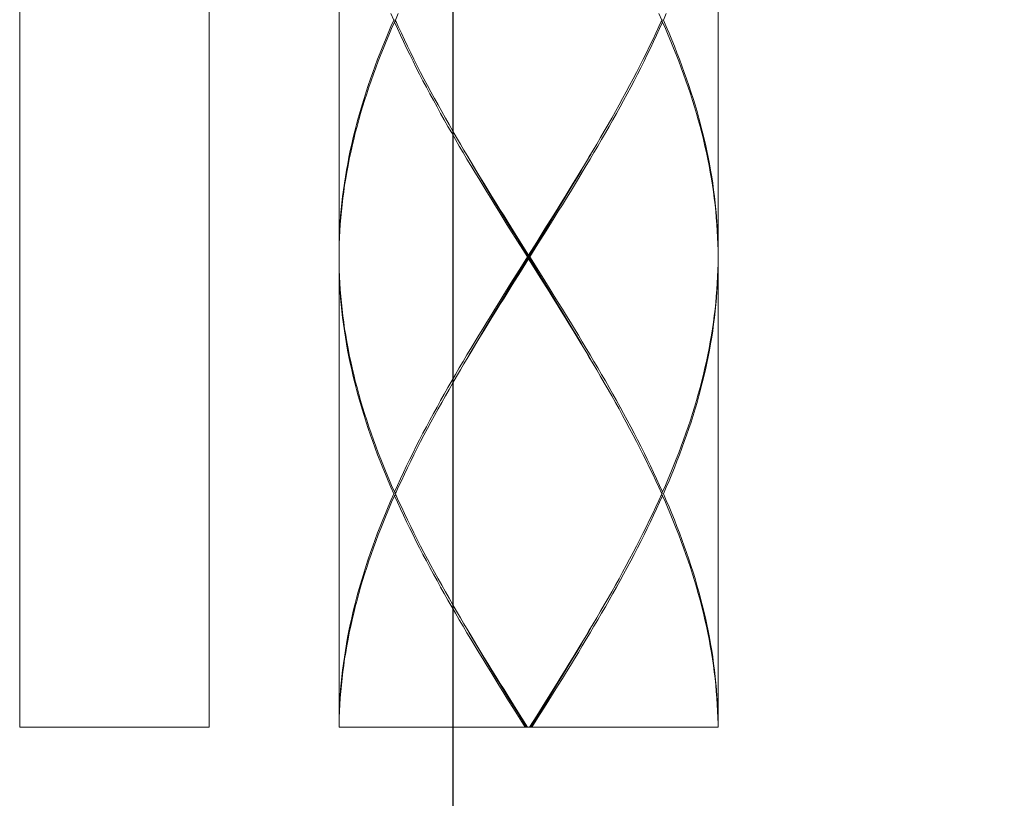
# Model space of a CAD drawing. Units: millimetres. Extents: x 29 to 869, y 48 to 1236.
# Drawn here: x 432 to 458, y 471 to 491 of the extents above; entities that cross this region are included whole.
import ezdxf

# ---------------------------------------------------------------- set-up
doc = ezdxf.new("R2010")
doc.units = ezdxf.units.MM
doc.header["$LTSCALE"] = 0.5
doc.layers.add('寸法', color=3, linetype='Continuous', lineweight=20)
doc.layers.add('細線', color=255, linetype='Continuous', lineweight=9)
doc.styles.add('japanese', font='romans.shx', dxfattribs={"bigfont": 'bigfont.shx'})
doc.dimstyles.new('KIHON', dxfattribs={"dimscale": 10, "dimtxt": 2.5, "dimasz": 2.5, "dimexe": 0, "dimexo": 2, "dimgap": 1, "dimtad": 1, "dimdec": 0, "dimdsep": 46, "dimtxsty": 'japanese', "dimblk": 'OPEN30', "dimcen": 2.5, "dimadec": 0, "dimazin": 0, "dimtfac": 1, "dimtdec": 0, "dimtmove": 0, "dimatfit": 0, "dimfxl": 1, "dimarcsym": 0})

# ---------------------------------------------------------------- blocks, each defined once
blk = doc.blocks.new('_Open30')
at = {"color": 0, "linetype": 'ByBlock', "lineweight": -2}
for p, q in [((-1, 0.2679), (0, 0)), ((0, 0), (-1, -0.2679)), ((0, 0), (-1, 0))]:
    blk.add_line(p, q, dxfattribs=at)
blk = doc.blocks.new('*D21')
at = {"layer": 'Defpoints', "color": 0, "transparency": 16777216}
for p in [(443.455, 637.265), (770.224, 586.088), (443.455, 438.625)]:
    blk.add_point(p, dxfattribs=at)
at = {"layer": '寸法', "color": 0, "lineweight": -2, "transparency": 16777216}
for p, q in [((443.455, 627.265), (443.455, 438.625)), ((770.224, 576.088), (770.224, 438.625)), ((760.224, 438.625), (453.455, 438.625))]:
    blk.add_line(p, q, dxfattribs=at)
at = {"layer": '寸法', "color": 0, "lineweight": -2, "transparency": 16777216, "xscale": 10, "yscale": 10, "zscale": 10, "rotation": 180}
blk.add_blockref('_Open30', (443.455, 438.625), dxfattribs=at)
at = {"layer": '寸法', "color": 0, "lineweight": -2, "transparency": 16777216, "xscale": 10, "yscale": 10, "zscale": 10}
blk.add_blockref('_Open30', (770.224, 438.625), dxfattribs=at)
at = {"layer": '寸法', "color": 0, "lineweight": 5, "transparency": 16777216, "insert": (630.317, 445.625), "char_height": 10, "attachment_point": 5, "style": 'japanese'}
blk.add_mtext('最大300', dxfattribs=at)

msp = doc.modelspace()

# ---------------------------------------------------------------- linework, layer by layer
at = {"layer": '細線', "linetype": 'Continuous'}
for p, q in [((432.03, 472.607), (432.03, 638.445)), ((437.03, 638.445), (437.03, 472.607)), ((440.455, 497.465), (440.455, 485.065)), ((450.455, 497.465), (450.455, 485.065)), ((441.897, 491.265), (441.822, 491.437)), ((441.822, 491.093), (441.897, 491.265)), ((441.919, 491.215), (441.843, 491.043)), ((441.941, 491.265), (441.897, 491.265)), ((441.952, 491.242), (441.919, 491.215)), ((441.996, 491.043), (441.919, 491.215)), ((441.941, 491.265), (442.019, 491.437)), ((442.019, 491.093), (441.941, 491.265)), ((448.89, 491.437), (448.968, 491.265)), ((448.968, 491.265), (448.89, 491.093)), ((448.913, 491.043), (448.99, 491.215)), ((448.99, 491.215), (448.957, 491.242)), ((448.968, 491.265), (449.012, 491.265)), ((448.99, 491.215), (449.066, 491.043)), ((449.012, 491.265), (449.088, 491.437)), ((449.088, 491.093), (449.012, 491.265)), ((441.748, 490.92), (441.822, 491.093)), ((441.843, 491.043), (441.769, 490.87)), ((442.075, 490.871), (441.996, 491.043)), ((442.099, 490.921), (442.019, 491.093)), ((448.89, 491.093), (448.811, 490.92)), ((448.834, 490.87), (448.913, 491.043)), ((449.066, 491.043), (449.14, 490.87)), ((449.161, 490.92), (449.088, 491.093)), ((441.607, 490.576), (441.677, 490.748)), ((441.697, 490.698), (441.627, 490.526)), ((441.677, 490.748), (441.748, 490.92)), ((441.769, 490.87), (441.697, 490.698)), ((442.156, 490.698), (442.075, 490.871)), ((442.18, 490.748), (442.099, 490.921)), ((442.238, 490.526), (442.156, 490.698)), ((442.262, 490.576), (442.18, 490.748)), ((448.73, 490.748), (448.647, 490.576)), ((448.671, 490.526), (448.753, 490.698)), ((448.811, 490.92), (448.73, 490.748)), ((448.753, 490.698), (448.834, 490.87)), ((449.14, 490.87), (449.212, 490.698)), ((449.233, 490.748), (449.161, 490.92)), ((449.212, 490.698), (449.283, 490.526)), ((449.303, 490.576), (449.233, 490.748)), ((441.538, 490.404), (441.607, 490.576)), ((441.627, 490.526), (441.558, 490.354)), ((442.322, 490.354), (442.238, 490.526)), ((442.346, 490.404), (442.262, 490.576)), ((448.647, 490.576), (448.563, 490.404)), ((448.588, 490.354), (448.671, 490.526)), ((449.283, 490.526), (449.351, 490.354)), ((449.371, 490.404), (449.303, 490.576)), ((441.408, 490.059), (441.472, 490.232)), ((441.491, 490.182), (441.426, 490.009)), ((441.472, 490.232), (441.538, 490.404)), ((441.558, 490.354), (441.491, 490.182)), ((442.407, 490.182), (442.322, 490.354)), ((442.432, 490.232), (442.346, 490.404)), ((442.493, 490.01), (442.407, 490.182)), ((442.518, 490.06), (442.432, 490.232)), ((448.478, 490.232), (448.391, 490.059)), ((448.416, 490.009), (448.503, 490.182)), ((448.563, 490.404), (448.478, 490.232)), ((448.503, 490.182), (448.588, 490.354)), ((449.351, 490.354), (449.418, 490.182)), ((449.437, 490.232), (449.371, 490.404)), ((449.418, 490.182), (449.483, 490.01)), ((449.502, 490.06), (449.437, 490.232)), ((441.345, 489.887), (441.408, 490.059)), ((441.426, 490.009), (441.363, 489.837)), ((442.581, 489.837), (442.493, 490.01)), ((442.607, 489.887), (442.518, 490.06)), ((448.391, 490.059), (448.303, 489.887)), ((448.328, 489.837), (448.416, 490.009)), ((449.483, 490.01), (449.546, 489.837)), ((449.564, 489.887), (449.502, 490.06)), ((441.226, 489.543), (441.284, 489.715)), ((441.302, 489.665), (441.242, 489.493)), ((441.284, 489.715), (441.345, 489.887)), ((441.363, 489.837), (441.302, 489.665)), ((442.67, 489.665), (442.581, 489.837)), ((442.696, 489.715), (442.607, 489.887)), ((442.761, 489.493), (442.67, 489.665)), ((442.787, 489.543), (442.696, 489.715)), ((448.213, 489.715), (448.122, 489.543)), ((448.149, 489.493), (448.239, 489.665)), ((448.303, 489.887), (448.213, 489.715)), ((448.239, 489.665), (448.328, 489.837)), ((449.546, 489.837), (449.608, 489.665)), ((449.625, 489.715), (449.564, 489.887)), ((449.608, 489.665), (449.667, 489.493)), ((449.684, 489.543), (449.625, 489.715)), ((441.169, 489.37), (441.226, 489.543)), ((441.242, 489.493), (441.185, 489.32)), ((442.852, 489.321), (442.761, 489.493)), ((442.879, 489.371), (442.787, 489.543)), ((448.122, 489.543), (448.03, 489.37)), ((448.057, 489.32), (448.149, 489.493)), ((449.667, 489.493), (449.724, 489.321)), ((449.74, 489.371), (449.684, 489.543)), ((441.061, 489.026), (441.114, 489.198)), ((441.13, 489.148), (441.077, 488.976)), ((441.114, 489.198), (441.169, 489.37)), ((441.185, 489.32), (441.13, 489.148)), ((442.945, 489.149), (442.852, 489.321)), ((442.973, 489.199), (442.879, 489.371)), ((443.04, 488.976), (442.945, 489.149)), ((443.067, 489.026), (442.973, 489.199)), ((447.937, 489.198), (447.842, 489.026)), ((447.87, 488.976), (447.964, 489.148)), ((448.03, 489.37), (447.937, 489.198)), ((447.964, 489.148), (448.057, 489.32)), ((449.724, 489.321), (449.78, 489.148)), ((449.795, 489.198), (449.74, 489.371)), ((449.78, 489.148), (449.833, 488.976)), ((449.848, 489.026), (449.795, 489.198)), ((441.011, 488.854), (441.061, 489.026)), ((441.077, 488.976), (441.025, 488.804)), ((443.135, 488.804), (443.04, 488.976)), ((443.163, 488.854), (443.067, 489.026)), ((447.842, 489.026), (447.746, 488.854)), ((447.774, 488.804), (447.87, 488.976)), ((449.833, 488.976), (449.884, 488.804)), ((449.899, 488.854), (449.848, 489.026)), ((440.916, 488.509), (440.962, 488.682)), ((440.976, 488.632), (440.929, 488.459)), ((440.962, 488.682), (441.011, 488.854)), ((441.025, 488.804), (440.976, 488.632)), ((443.231, 488.632), (443.135, 488.804)), ((443.26, 488.682), (443.163, 488.854)), ((443.329, 488.459), (443.231, 488.632)), ((443.357, 488.509), (443.26, 488.682)), ((447.65, 488.682), (447.552, 488.509)), ((447.58, 488.459), (447.678, 488.632)), ((447.746, 488.854), (447.65, 488.682)), ((447.678, 488.632), (447.774, 488.804)), ((449.884, 488.804), (449.933, 488.631)), ((449.947, 488.681), (449.899, 488.854)), ((449.933, 488.631), (449.98, 488.459)), ((449.994, 488.509), (449.947, 488.681)), ((440.872, 488.337), (440.916, 488.509)), ((440.929, 488.459), (440.884, 488.287)), ((443.427, 488.287), (443.329, 488.459)), ((443.456, 488.337), (443.357, 488.509)), ((447.552, 488.509), (447.453, 488.337)), ((447.482, 488.287), (447.58, 488.459)), ((449.98, 488.459), (450.025, 488.287)), ((450.038, 488.337), (449.994, 488.509)), ((440.789, 487.993), (440.829, 488.165)), ((440.841, 488.115), (440.801, 487.943)), ((440.829, 488.165), (440.872, 488.337)), ((440.884, 488.287), (440.841, 488.115)), ((443.527, 488.115), (443.427, 488.287)), ((443.556, 488.165), (443.456, 488.337)), ((443.627, 487.943), (443.527, 488.115)), ((443.656, 487.993), (443.556, 488.165)), ((447.354, 488.165), (447.253, 487.993)), ((447.282, 487.943), (447.383, 488.115)), ((447.453, 488.337), (447.354, 488.165)), ((447.383, 488.115), (447.482, 488.287)), ((450.025, 488.287), (450.068, 488.115)), ((450.08, 488.165), (450.038, 488.337)), ((450.068, 488.115), (450.109, 487.943)), ((450.12, 487.993), (450.08, 488.165)), ((440.752, 487.821), (440.789, 487.993)), ((440.801, 487.943), (440.762, 487.771)), ((443.728, 487.771), (443.627, 487.943)), ((443.75, 487.834), (443.656, 487.993)), ((443.86, 487.648), (443.75, 487.834)), ((447.16, 487.834), (447.049, 487.648)), ((447.253, 487.993), (447.16, 487.834)), ((447.181, 487.77), (447.282, 487.943)), ((450.109, 487.943), (450.147, 487.77)), ((450.158, 487.82), (450.12, 487.993)), ((440.683, 487.476), (440.716, 487.649)), ((440.726, 487.598), (440.692, 487.426)), ((440.716, 487.649), (440.752, 487.821)), ((440.762, 487.771), (440.726, 487.598)), ((443.83, 487.598), (443.728, 487.771)), ((443.875, 487.619), (443.805, 487.74)), ((443.933, 487.426), (443.83, 487.598)), ((443.963, 487.476), (443.86, 487.648)), ((443.977, 487.445), (443.875, 487.619)), ((446.932, 487.445), (447.034, 487.619)), ((447.049, 487.648), (446.947, 487.476)), ((446.977, 487.426), (447.079, 487.598)), ((447.034, 487.619), (447.105, 487.74)), ((447.079, 487.598), (447.181, 487.77)), ((450.147, 487.77), (450.183, 487.598)), ((450.194, 487.648), (450.158, 487.82)), ((450.183, 487.598), (450.217, 487.426)), ((450.227, 487.476), (450.194, 487.648)), ((440.651, 487.304), (440.683, 487.476)), ((440.692, 487.426), (440.66, 487.254)), ((444.036, 487.254), (443.933, 487.426)), ((444.066, 487.304), (443.963, 487.476)), ((444.08, 487.272), (443.977, 487.445)), ((446.83, 487.272), (446.932, 487.445)), ((446.947, 487.476), (446.843, 487.304)), ((446.873, 487.254), (446.977, 487.426)), ((450.217, 487.426), (450.249, 487.254)), ((450.258, 487.304), (450.227, 487.476)), ((440.596, 486.96), (440.622, 487.132)), ((440.631, 487.082), (440.603, 486.91)), ((440.622, 487.132), (440.651, 487.304)), ((440.66, 487.254), (440.631, 487.082)), ((444.14, 487.082), (444.036, 487.254)), ((444.171, 487.132), (444.066, 487.304)), ((444.183, 487.098), (444.08, 487.272)), ((444.245, 486.909), (444.14, 487.082)), ((444.276, 486.959), (444.171, 487.132)), ((444.287, 486.925), (444.183, 487.098)), ((446.623, 486.925), (446.726, 487.098)), ((446.739, 487.132), (446.634, 486.959)), ((446.664, 486.909), (446.769, 487.082)), ((446.726, 487.098), (446.83, 487.272)), ((446.843, 487.304), (446.739, 487.132)), ((446.769, 487.082), (446.873, 487.254)), ((450.249, 487.254), (450.279, 487.081)), ((450.287, 487.131), (450.258, 487.304)), ((450.279, 487.081), (450.306, 486.909)), ((450.314, 486.959), (450.287, 487.131)), ((440.571, 486.788), (440.596, 486.96)), ((440.603, 486.91), (440.578, 486.738)), ((444.35, 486.737), (444.245, 486.909)), ((444.381, 486.787), (444.276, 486.959)), ((444.391, 486.751), (444.287, 486.925)), ((446.518, 486.751), (446.623, 486.925)), ((446.634, 486.959), (446.528, 486.787)), ((446.559, 486.737), (446.664, 486.909)), ((450.306, 486.909), (450.331, 486.737)), ((450.338, 486.787), (450.314, 486.959)), ((440.529, 486.443), (440.549, 486.615)), ((440.555, 486.565), (440.535, 486.393)), ((440.549, 486.615), (440.571, 486.788)), ((440.578, 486.738), (440.555, 486.565)), ((444.456, 486.565), (444.35, 486.737)), ((444.487, 486.615), (444.381, 486.787)), ((444.496, 486.577), (444.391, 486.751)), ((444.563, 486.392), (444.456, 486.565)), ((444.594, 486.442), (444.487, 486.615)), ((444.601, 486.404), (444.496, 486.577)), ((446.308, 486.404), (446.413, 486.577)), ((446.422, 486.615), (446.316, 486.443)), ((446.347, 486.393), (446.453, 486.565)), ((446.413, 486.577), (446.518, 486.751)), ((446.528, 486.787), (446.422, 486.615)), ((446.453, 486.565), (446.559, 486.737)), ((450.331, 486.737), (450.354, 486.565)), ((450.36, 486.615), (450.338, 486.787)), ((450.354, 486.565), (450.374, 486.392)), ((450.38, 486.442), (450.36, 486.615)), ((440.512, 486.271), (440.529, 486.443)), ((440.535, 486.393), (440.517, 486.221)), ((444.669, 486.22), (444.563, 486.392)), ((444.7, 486.27), (444.594, 486.442)), ((444.707, 486.23), (444.601, 486.404)), ((446.202, 486.23), (446.308, 486.404)), ((446.316, 486.443), (446.209, 486.27)), ((446.24, 486.22), (446.347, 486.393)), ((450.374, 486.392), (450.393, 486.22)), ((450.397, 486.27), (450.38, 486.442)), ((440.484, 485.926), (440.497, 486.098)), ((440.501, 486.048), (440.487, 485.876)), ((440.497, 486.098), (440.512, 486.271)), ((440.517, 486.221), (440.501, 486.048)), ((444.776, 486.048), (444.669, 486.22)), ((444.807, 486.098), (444.7, 486.27)), ((444.813, 486.057), (444.707, 486.23)), ((444.884, 485.876), (444.776, 486.048)), ((444.915, 485.926), (444.807, 486.098)), ((444.92, 485.883), (444.813, 486.057)), ((445.883, 485.709), (446.096, 486.057)), ((446.102, 486.098), (445.887, 485.754)), ((445.918, 485.704), (446.133, 486.048)), ((446.096, 486.057), (446.202, 486.23)), ((446.209, 486.27), (446.102, 486.098)), ((446.133, 486.048), (446.24, 486.22)), ((450.393, 486.22), (450.408, 486.048)), ((450.413, 486.098), (450.397, 486.27)), ((450.408, 486.048), (450.422, 485.876)), ((450.425, 485.926), (450.413, 486.098)), ((440.465, 485.582), (440.473, 485.754)), ((440.473, 485.754), (440.484, 485.926)), ((440.487, 485.876), (440.476, 485.704)), ((445.099, 485.531), (444.884, 485.876)), ((445.13, 485.581), (444.915, 485.926)), ((445.133, 485.536), (444.92, 485.883)), ((445.887, 485.754), (445.671, 485.409)), ((450.422, 485.876), (450.433, 485.704)), ((450.436, 485.754), (450.425, 485.926)), ((450.444, 485.581), (450.436, 485.754)), ((440.459, 485.409), (440.465, 485.582)), ((440.467, 485.532), (440.461, 485.359)), ((440.476, 485.704), (440.467, 485.532)), ((445.423, 485.015), (445.099, 485.531)), ((445.455, 485.065), (445.13, 485.581)), ((445.776, 484.494), (445.133, 485.536)), ((445.562, 485.189), (445.883, 485.709)), ((445.702, 485.359), (445.918, 485.704)), ((450.433, 485.704), (450.442, 485.531)), ((450.442, 485.531), (450.449, 485.359)), ((450.45, 485.409), (450.444, 485.581)), ((440.455, 485.065), (440.456, 485.237)), ((440.456, 485.237), (440.459, 485.409)), ((440.461, 485.359), (440.457, 485.187)), ((445.671, 485.409), (445.455, 485.065)), ((445.486, 485.015), (445.702, 485.359)), ((450.449, 485.359), (450.453, 485.187)), ((450.454, 485.237), (450.45, 485.409)), ((450.455, 485.065), (450.454, 485.237)), ((440.457, 485.187), (440.455, 485.015)), ((440.455, 485.015), (440.455, 484.965)), ((445.207, 484.67), (445.423, 485.015)), ((445.24, 484.668), (445.562, 485.189)), ((445.423, 485.015), (445.486, 485.015)), ((445.455, 484.965), (445.455, 485.065)), ((445.486, 485.015), (445.81, 484.498)), ((450.453, 485.187), (450.455, 485.015)), ((450.455, 485.015), (450.453, 484.843)), ((440.455, 484.965), (440.457, 484.843)), ((440.456, 484.793), (440.455, 484.965)), ((440.455, 484.965), (440.455, 472.607)), ((440.459, 484.621), (440.456, 484.793)), ((440.457, 484.843), (440.461, 484.671)), ((445.238, 484.62), (445.455, 484.965)), ((445.455, 484.965), (445.779, 484.448)), ((450.453, 484.843), (450.449, 484.67)), ((450.45, 484.62), (450.454, 484.793)), ((450.454, 484.793), (450.455, 484.965)), ((450.455, 484.965), (450.455, 472.607)), ((440.465, 484.448), (440.459, 484.621)), ((440.461, 484.671), (440.467, 484.498)), ((440.467, 484.498), (440.476, 484.326)), ((444.991, 484.326), (445.207, 484.67)), ((445.022, 484.276), (445.238, 484.62)), ((445.026, 484.32), (445.24, 484.668)), ((445.99, 484.147), (445.776, 484.494)), ((445.81, 484.498), (446.026, 484.154)), ((450.442, 484.498), (450.433, 484.326)), ((450.449, 484.67), (450.442, 484.498)), ((450.444, 484.448), (450.45, 484.62)), ((440.473, 484.276), (440.465, 484.448)), ((440.484, 484.104), (440.473, 484.276)), ((440.476, 484.326), (440.487, 484.154)), ((444.776, 483.982), (444.991, 484.326)), ((444.807, 483.932), (445.022, 484.276)), ((444.813, 483.973), (445.026, 484.32)), ((445.779, 484.448), (445.995, 484.104)), ((450.433, 484.326), (450.422, 484.154)), ((450.425, 484.104), (450.436, 484.276)), ((450.436, 484.276), (450.444, 484.448)), ((440.497, 483.932), (440.484, 484.104)), ((440.487, 484.154), (440.501, 483.982)), ((440.501, 483.982), (440.517, 483.809)), ((444.669, 483.809), (444.776, 483.982)), ((444.707, 483.8), (444.813, 483.973)), ((446.096, 483.973), (445.99, 484.147)), ((445.995, 484.104), (446.102, 483.932)), ((446.026, 484.154), (446.133, 483.982)), ((446.202, 483.8), (446.096, 483.973)), ((446.133, 483.982), (446.24, 483.81)), ((450.408, 483.982), (450.393, 483.809)), ((450.422, 484.154), (450.408, 483.982)), ((450.413, 483.932), (450.425, 484.104)), ((440.512, 483.759), (440.497, 483.932)), ((440.529, 483.587), (440.512, 483.759)), ((440.517, 483.809), (440.535, 483.637)), ((444.562, 483.637), (444.669, 483.809)), ((444.593, 483.587), (444.7, 483.759)), ((444.601, 483.626), (444.707, 483.8)), ((444.7, 483.759), (444.807, 483.932)), ((446.102, 483.932), (446.209, 483.76)), ((446.308, 483.626), (446.202, 483.8)), ((446.209, 483.76), (446.316, 483.587)), ((446.24, 483.81), (446.347, 483.637)), ((450.393, 483.809), (450.374, 483.637)), ((450.38, 483.587), (450.397, 483.759)), ((450.397, 483.759), (450.413, 483.932)), ((440.549, 483.415), (440.529, 483.587)), ((440.535, 483.637), (440.555, 483.465)), ((440.555, 483.465), (440.578, 483.293)), ((444.35, 483.293), (444.456, 483.465)), ((444.391, 483.279), (444.496, 483.452)), ((444.456, 483.465), (444.562, 483.637)), ((444.487, 483.415), (444.593, 483.587)), ((444.496, 483.452), (444.601, 483.626)), ((446.413, 483.452), (446.308, 483.626)), ((446.316, 483.587), (446.422, 483.415)), ((446.347, 483.637), (446.453, 483.465)), ((446.518, 483.279), (446.413, 483.452)), ((446.453, 483.465), (446.559, 483.293)), ((450.354, 483.465), (450.331, 483.293)), ((450.374, 483.637), (450.354, 483.465)), ((450.36, 483.415), (450.38, 483.587)), ((440.571, 483.243), (440.549, 483.415)), ((440.596, 483.07), (440.571, 483.243)), ((440.578, 483.293), (440.603, 483.12)), ((444.245, 483.12), (444.35, 483.293)), ((444.276, 483.07), (444.381, 483.243)), ((444.287, 483.105), (444.391, 483.279)), ((444.381, 483.243), (444.487, 483.415)), ((446.422, 483.415), (446.528, 483.243)), ((446.623, 483.105), (446.518, 483.279)), ((446.528, 483.243), (446.634, 483.071)), ((446.559, 483.293), (446.664, 483.121)), ((450.331, 483.293), (450.306, 483.12)), ((450.314, 483.07), (450.338, 483.243)), ((450.338, 483.243), (450.36, 483.415)), ((440.622, 482.898), (440.596, 483.07)), ((440.603, 483.12), (440.631, 482.948)), ((440.651, 482.726), (440.622, 482.898)), ((440.631, 482.948), (440.66, 482.776)), ((444.036, 482.776), (444.14, 482.948)), ((444.066, 482.726), (444.171, 482.898)), ((444.08, 482.758), (444.183, 482.932)), ((444.14, 482.948), (444.245, 483.12)), ((444.171, 482.898), (444.276, 483.07)), ((444.183, 482.932), (444.287, 483.105)), ((446.726, 482.932), (446.623, 483.105)), ((446.634, 483.071), (446.739, 482.898)), ((446.664, 483.121), (446.769, 482.948)), ((446.83, 482.758), (446.726, 482.932)), ((446.739, 482.898), (446.843, 482.726)), ((446.769, 482.948), (446.873, 482.776)), ((450.279, 482.948), (450.249, 482.776)), ((450.258, 482.726), (450.287, 482.898)), ((450.306, 483.12), (450.279, 482.948)), ((450.287, 482.898), (450.314, 483.07)), ((440.682, 482.554), (440.651, 482.726)), ((440.66, 482.776), (440.692, 482.604)), ((443.933, 482.604), (444.036, 482.776)), ((443.963, 482.554), (444.066, 482.726)), ((443.977, 482.584), (444.08, 482.758)), ((446.932, 482.584), (446.83, 482.758)), ((446.843, 482.726), (446.946, 482.554)), ((446.873, 482.776), (446.976, 482.604)), ((450.249, 482.776), (450.217, 482.604)), ((450.227, 482.554), (450.258, 482.726)), ((440.716, 482.381), (440.682, 482.554)), ((440.692, 482.604), (440.726, 482.431)), ((440.752, 482.209), (440.716, 482.381)), ((440.726, 482.431), (440.762, 482.259)), ((443.728, 482.259), (443.83, 482.432)), ((443.75, 482.196), (443.86, 482.382)), ((443.805, 482.29), (443.875, 482.411)), ((443.83, 482.432), (443.933, 482.604)), ((443.86, 482.382), (443.963, 482.554)), ((443.875, 482.411), (443.977, 482.584)), ((447.034, 482.411), (446.932, 482.584)), ((446.946, 482.554), (447.049, 482.382)), ((446.976, 482.604), (447.079, 482.432)), ((447.105, 482.29), (447.034, 482.411)), ((447.049, 482.382), (447.16, 482.196)), ((447.079, 482.432), (447.181, 482.26)), ((450.183, 482.432), (450.147, 482.259)), ((450.158, 482.209), (450.194, 482.382)), ((450.217, 482.604), (450.183, 482.432)), ((450.194, 482.382), (450.227, 482.554)), ((440.789, 482.037), (440.752, 482.209)), ((440.762, 482.259), (440.801, 482.087)), ((443.627, 482.087), (443.728, 482.259)), ((443.656, 482.037), (443.75, 482.196)), ((447.16, 482.196), (447.253, 482.038)), ((447.181, 482.26), (447.282, 482.088)), ((450.147, 482.259), (450.109, 482.087)), ((450.12, 482.037), (450.158, 482.209)), ((440.829, 481.865), (440.789, 482.037)), ((440.801, 482.087), (440.841, 481.915)), ((440.872, 481.692), (440.829, 481.865)), ((440.841, 481.915), (440.884, 481.742)), ((443.427, 481.743), (443.527, 481.915)), ((443.456, 481.693), (443.556, 481.865)), ((443.527, 481.915), (443.627, 482.087)), ((443.556, 481.865), (443.656, 482.037)), ((447.253, 482.038), (447.353, 481.865)), ((447.282, 482.088), (447.382, 481.915)), ((447.353, 481.865), (447.453, 481.693)), ((447.382, 481.915), (447.482, 481.743)), ((450.068, 481.915), (450.025, 481.743)), ((450.038, 481.693), (450.08, 481.865)), ((450.109, 482.087), (450.068, 481.915)), ((450.08, 481.865), (450.12, 482.037)), ((440.916, 481.52), (440.872, 481.692)), ((440.884, 481.742), (440.929, 481.57)), ((443.329, 481.57), (443.427, 481.743)), ((443.357, 481.52), (443.456, 481.693)), ((447.453, 481.693), (447.552, 481.521)), ((447.482, 481.743), (447.58, 481.571)), ((450.025, 481.743), (449.98, 481.57)), ((449.994, 481.52), (450.038, 481.693)), ((440.962, 481.348), (440.916, 481.52)), ((440.929, 481.57), (440.976, 481.398)), ((441.011, 481.175), (440.962, 481.348)), ((440.976, 481.398), (441.025, 481.225)), ((443.135, 481.226), (443.232, 481.398)), ((443.163, 481.176), (443.26, 481.348)), ((443.232, 481.398), (443.329, 481.57)), ((443.26, 481.348), (443.357, 481.52)), ((447.552, 481.521), (447.65, 481.348)), ((447.58, 481.571), (447.678, 481.398)), ((447.65, 481.348), (447.746, 481.176)), ((447.678, 481.398), (447.774, 481.226)), ((449.933, 481.398), (449.884, 481.226)), ((449.899, 481.176), (449.947, 481.348)), ((449.98, 481.57), (449.933, 481.398)), ((449.947, 481.348), (449.994, 481.52)), ((441.062, 481.003), (441.011, 481.175)), ((441.025, 481.225), (441.077, 481.053)), ((443.04, 481.054), (443.135, 481.226)), ((443.067, 481.004), (443.163, 481.176)), ((447.746, 481.176), (447.842, 481.004)), ((447.774, 481.226), (447.87, 481.054)), ((449.884, 481.226), (449.833, 481.054)), ((449.848, 481.004), (449.899, 481.176)), ((441.114, 480.831), (441.062, 481.003)), ((441.077, 481.053), (441.13, 480.881)), ((441.169, 480.659), (441.114, 480.831)), ((441.13, 480.881), (441.185, 480.709)), ((442.853, 480.709), (442.946, 480.882)), ((442.88, 480.659), (442.973, 480.832)), ((442.946, 480.882), (443.04, 481.054)), ((442.973, 480.832), (443.067, 481.004)), ((447.842, 481.004), (447.937, 480.832)), ((447.87, 481.054), (447.964, 480.882)), ((447.937, 480.832), (448.03, 480.659)), ((447.964, 480.882), (448.057, 480.709)), ((449.78, 480.882), (449.724, 480.709)), ((449.741, 480.659), (449.795, 480.832)), ((449.833, 481.054), (449.78, 480.882)), ((449.795, 480.832), (449.848, 481.004)), ((441.226, 480.487), (441.169, 480.659)), ((441.185, 480.709), (441.243, 480.537)), ((442.761, 480.537), (442.853, 480.709)), ((442.787, 480.487), (442.88, 480.659)), ((448.03, 480.659), (448.122, 480.487)), ((448.057, 480.709), (448.149, 480.537)), ((449.724, 480.709), (449.667, 480.537)), ((449.684, 480.487), (449.741, 480.659)), ((441.284, 480.315), (441.226, 480.487)), ((441.243, 480.537), (441.302, 480.365)), ((441.345, 480.142), (441.284, 480.315)), ((441.302, 480.365), (441.363, 480.192)), ((442.581, 480.193), (442.67, 480.365)), ((442.607, 480.143), (442.696, 480.315)), ((442.67, 480.365), (442.761, 480.537)), ((442.696, 480.315), (442.787, 480.487)), ((448.122, 480.487), (448.213, 480.315)), ((448.149, 480.537), (448.239, 480.365)), ((448.213, 480.315), (448.302, 480.143)), ((448.239, 480.365), (448.328, 480.193)), ((449.608, 480.365), (449.546, 480.193)), ((449.564, 480.143), (449.625, 480.315)), ((449.667, 480.537), (449.608, 480.365)), ((449.625, 480.315), (449.684, 480.487)), ((441.408, 479.97), (441.345, 480.142)), ((441.363, 480.192), (441.426, 480.02)), ((442.493, 480.02), (442.581, 480.193)), ((442.519, 479.97), (442.607, 480.143)), ((448.302, 480.143), (448.391, 479.971)), ((448.328, 480.193), (448.416, 480.021)), ((449.546, 480.193), (449.483, 480.02)), ((449.502, 479.97), (449.564, 480.143)), ((441.472, 479.798), (441.408, 479.97)), ((441.426, 480.02), (441.491, 479.848)), ((441.538, 479.626), (441.472, 479.798)), ((441.491, 479.848), (441.558, 479.676)), ((442.322, 479.676), (442.407, 479.848)), ((442.346, 479.626), (442.432, 479.798)), ((442.407, 479.848), (442.493, 480.02)), ((442.432, 479.798), (442.519, 479.97)), ((448.391, 479.971), (448.478, 479.798)), ((448.416, 480.021), (448.503, 479.848)), ((448.478, 479.798), (448.563, 479.626)), ((448.503, 479.848), (448.588, 479.676)), ((449.418, 479.848), (449.351, 479.676)), ((449.371, 479.626), (449.437, 479.798)), ((449.483, 480.02), (449.418, 479.848)), ((449.437, 479.798), (449.502, 479.97)), ((441.607, 479.454), (441.538, 479.626)), ((441.558, 479.676), (441.627, 479.504)), ((442.238, 479.504), (442.322, 479.676)), ((442.262, 479.454), (442.346, 479.626)), ((448.563, 479.626), (448.647, 479.454)), ((448.588, 479.676), (448.671, 479.504)), ((449.351, 479.676), (449.283, 479.504)), ((449.303, 479.454), (449.371, 479.626)), ((441.677, 479.281), (441.607, 479.454)), ((441.627, 479.504), (441.697, 479.331)), ((441.748, 479.109), (441.677, 479.281)), ((441.697, 479.331), (441.77, 479.159)), ((442.075, 479.159), (442.156, 479.332)), ((442.099, 479.109), (442.18, 479.282)), ((442.156, 479.332), (442.238, 479.504)), ((442.18, 479.282), (442.262, 479.454)), ((448.647, 479.454), (448.73, 479.282)), ((448.671, 479.504), (448.753, 479.332)), ((448.73, 479.282), (448.811, 479.109)), ((448.753, 479.332), (448.834, 479.159)), ((449.212, 479.332), (449.14, 479.159)), ((449.161, 479.109), (449.233, 479.282)), ((449.283, 479.504), (449.212, 479.332)), ((449.233, 479.282), (449.303, 479.454)), ((441.822, 478.937), (441.748, 479.109)), ((441.77, 479.159), (441.843, 478.987)), ((441.996, 478.987), (442.075, 479.159)), ((442.019, 478.937), (442.099, 479.109)), ((448.811, 479.109), (448.89, 478.937)), ((448.834, 479.159), (448.913, 478.987)), ((449.14, 479.159), (449.066, 478.987)), ((449.088, 478.937), (449.161, 479.109)), ((441.897, 478.765), (441.822, 478.937)), ((441.822, 478.593), (441.897, 478.765)), ((441.843, 478.987), (441.919, 478.815)), ((441.897, 478.765), (441.941, 478.765)), ((441.919, 478.815), (441.996, 478.987)), ((441.919, 478.815), (441.952, 478.788)), ((441.919, 478.715), (441.952, 478.742)), ((441.941, 478.765), (442.019, 478.937)), ((442.019, 478.593), (441.941, 478.765)), ((448.89, 478.937), (448.968, 478.765)), ((448.968, 478.765), (448.89, 478.593)), ((448.913, 478.987), (448.99, 478.815)), ((448.99, 478.815), (448.957, 478.788)), ((448.99, 478.715), (448.957, 478.742)), ((448.968, 478.765), (449.012, 478.765)), ((449.066, 478.987), (448.99, 478.815)), ((449.012, 478.765), (449.088, 478.937)), ((449.088, 478.593), (449.012, 478.765)), ((441.748, 478.42), (441.822, 478.593)), ((441.769, 478.37), (441.843, 478.543)), ((441.843, 478.543), (441.919, 478.715)), ((441.996, 478.543), (441.919, 478.715)), ((442.075, 478.37), (441.996, 478.543)), ((442.099, 478.42), (442.019, 478.593)), ((448.89, 478.593), (448.811, 478.42)), ((448.834, 478.37), (448.913, 478.543)), ((448.913, 478.543), (448.99, 478.715)), ((448.99, 478.715), (449.066, 478.543)), ((449.066, 478.543), (449.14, 478.371)), ((449.161, 478.421), (449.088, 478.593)), ((441.607, 478.076), (441.677, 478.248)), ((441.677, 478.248), (441.748, 478.42)), ((441.697, 478.198), (441.769, 478.37)), ((442.156, 478.198), (442.075, 478.37)), ((442.18, 478.248), (442.099, 478.42)), ((442.262, 478.076), (442.18, 478.248)), ((448.73, 478.248), (448.647, 478.076)), ((448.811, 478.42), (448.73, 478.248)), ((448.753, 478.198), (448.834, 478.37)), ((449.14, 478.371), (449.212, 478.198)), ((449.233, 478.248), (449.161, 478.421)), ((449.303, 478.076), (449.233, 478.248)), ((441.538, 477.904), (441.607, 478.076)), ((441.558, 477.854), (441.627, 478.026)), ((441.627, 478.026), (441.697, 478.198)), ((442.238, 478.026), (442.156, 478.198)), ((442.322, 477.854), (442.238, 478.026)), ((442.346, 477.904), (442.262, 478.076)), ((448.647, 478.076), (448.563, 477.904)), ((448.588, 477.854), (448.671, 478.026)), ((448.671, 478.026), (448.753, 478.198)), ((449.212, 478.198), (449.283, 478.026)), ((449.283, 478.026), (449.351, 477.854)), ((449.371, 477.904), (449.303, 478.076)), ((441.408, 477.559), (441.472, 477.732)), ((441.472, 477.732), (441.538, 477.904)), ((441.491, 477.682), (441.558, 477.854)), ((442.407, 477.682), (442.322, 477.854)), ((442.432, 477.732), (442.346, 477.904)), ((442.519, 477.559), (442.432, 477.732)), ((448.478, 477.732), (448.391, 477.559)), ((448.563, 477.904), (448.478, 477.732)), ((448.503, 477.682), (448.588, 477.854)), ((449.351, 477.854), (449.418, 477.682)), ((449.437, 477.732), (449.371, 477.904)), ((449.502, 477.56), (449.437, 477.732)), ((441.345, 477.387), (441.408, 477.559)), ((441.363, 477.337), (441.426, 477.509)), ((441.426, 477.509), (441.491, 477.682)), ((442.493, 477.509), (442.407, 477.682)), ((442.581, 477.337), (442.493, 477.509)), ((442.607, 477.387), (442.519, 477.559)), ((448.391, 477.559), (448.303, 477.387)), ((448.328, 477.337), (448.416, 477.509)), ((448.416, 477.509), (448.503, 477.682)), ((449.418, 477.682), (449.483, 477.51)), ((449.483, 477.51), (449.546, 477.337)), ((449.564, 477.387), (449.502, 477.56)), ((441.226, 477.043), (441.284, 477.215)), ((441.284, 477.215), (441.345, 477.387)), ((441.302, 477.165), (441.363, 477.337)), ((442.67, 477.165), (442.581, 477.337)), ((442.696, 477.215), (442.607, 477.387)), ((442.787, 477.043), (442.696, 477.215)), ((448.213, 477.215), (448.122, 477.043)), ((448.303, 477.387), (448.213, 477.215)), ((448.239, 477.165), (448.328, 477.337)), ((449.546, 477.337), (449.608, 477.165)), ((449.625, 477.215), (449.564, 477.387)), ((449.684, 477.043), (449.625, 477.215)), ((441.169, 476.87), (441.226, 477.043)), ((441.185, 476.82), (441.242, 476.993)), ((441.242, 476.993), (441.302, 477.165)), ((442.761, 476.993), (442.67, 477.165)), ((442.853, 476.821), (442.761, 476.993)), ((442.879, 476.871), (442.787, 477.043)), ((448.122, 477.043), (448.03, 476.87)), ((448.057, 476.82), (448.149, 476.993)), ((448.149, 476.993), (448.239, 477.165)), ((449.608, 477.165), (449.667, 476.993)), ((449.667, 476.993), (449.724, 476.821)), ((449.74, 476.871), (449.684, 477.043)), ((441.061, 476.526), (441.114, 476.698)), ((441.114, 476.698), (441.169, 476.87)), ((441.13, 476.648), (441.185, 476.82)), ((442.946, 476.648), (442.853, 476.821)), ((442.973, 476.698), (442.879, 476.871)), ((443.067, 476.526), (442.973, 476.698)), ((447.937, 476.698), (447.842, 476.526)), ((448.03, 476.87), (447.937, 476.698)), ((447.964, 476.648), (448.057, 476.82)), ((449.724, 476.821), (449.779, 476.649)), ((449.795, 476.699), (449.74, 476.871)), ((449.848, 476.527), (449.795, 476.699)), ((441.011, 476.354), (441.061, 476.526)), ((441.025, 476.304), (441.077, 476.476)), ((441.077, 476.476), (441.13, 476.648)), ((443.04, 476.476), (442.946, 476.648)), ((443.135, 476.304), (443.04, 476.476)), ((443.163, 476.354), (443.067, 476.526)), ((447.842, 476.526), (447.746, 476.354)), ((447.774, 476.304), (447.87, 476.476)), ((447.87, 476.476), (447.964, 476.648)), ((449.779, 476.649), (449.833, 476.477)), ((449.833, 476.477), (449.884, 476.304)), ((449.898, 476.354), (449.848, 476.527)), ((440.916, 476.009), (440.962, 476.182)), ((440.962, 476.182), (441.011, 476.354)), ((440.976, 476.132), (441.025, 476.304)), ((443.232, 476.131), (443.135, 476.304)), ((443.26, 476.181), (443.163, 476.354)), ((443.358, 476.009), (443.26, 476.181)), ((447.65, 476.182), (447.552, 476.009)), ((447.746, 476.354), (447.65, 476.182)), ((447.678, 476.132), (447.774, 476.304)), ((449.884, 476.304), (449.933, 476.132)), ((449.947, 476.182), (449.898, 476.354)), ((449.993, 476.01), (449.947, 476.182)), ((440.871, 475.837), (440.916, 476.009)), ((440.884, 475.787), (440.929, 475.959)), ((440.929, 475.959), (440.976, 476.132)), ((443.329, 475.959), (443.232, 476.131)), ((443.428, 475.787), (443.329, 475.959)), ((443.456, 475.837), (443.358, 476.009)), ((447.552, 476.009), (447.453, 475.837)), ((447.482, 475.787), (447.58, 475.959)), ((447.58, 475.959), (447.678, 476.132)), ((449.933, 476.132), (449.98, 475.96)), ((449.98, 475.96), (450.025, 475.787)), ((450.038, 475.837), (449.993, 476.01)), ((440.789, 475.493), (440.829, 475.665)), ((440.829, 475.665), (440.871, 475.837)), ((440.841, 475.615), (440.884, 475.787)), ((443.527, 475.615), (443.428, 475.787)), ((443.556, 475.665), (443.456, 475.837)), ((443.657, 475.492), (443.556, 475.665)), ((447.354, 475.665), (447.253, 475.493)), ((447.453, 475.837), (447.354, 475.665)), ((447.383, 475.615), (447.482, 475.787)), ((450.025, 475.787), (450.068, 475.615)), ((450.08, 475.665), (450.038, 475.837)), ((450.12, 475.493), (450.08, 475.665)), ((440.751, 475.32), (440.789, 475.493)), ((440.762, 475.27), (440.801, 475.443)), ((440.801, 475.443), (440.841, 475.615)), ((443.627, 475.442), (443.527, 475.615)), ((443.728, 475.27), (443.627, 475.442)), ((443.75, 475.334), (443.657, 475.492)), ((447.253, 475.493), (447.16, 475.334)), ((447.181, 475.27), (447.282, 475.443)), ((447.282, 475.443), (447.383, 475.615)), ((450.068, 475.615), (450.109, 475.443)), ((450.109, 475.443), (450.147, 475.271)), ((450.158, 475.321), (450.12, 475.493)), ((440.682, 474.976), (440.716, 475.148)), ((440.716, 475.148), (440.751, 475.32)), ((440.726, 475.098), (440.762, 475.27)), ((443.83, 475.098), (443.728, 475.27)), ((443.86, 475.148), (443.75, 475.334)), ((443.875, 475.119), (443.805, 475.24)), ((443.963, 474.976), (443.86, 475.148)), ((443.977, 474.945), (443.875, 475.119)), ((446.932, 474.945), (447.034, 475.119)), ((447.049, 475.148), (446.947, 474.976)), ((447.034, 475.119), (447.105, 475.24)), ((447.16, 475.334), (447.049, 475.148)), ((447.079, 475.098), (447.181, 475.27)), ((450.147, 475.271), (450.183, 475.098)), ((450.193, 475.148), (450.158, 475.321)), ((450.227, 474.976), (450.193, 475.148)), ((440.651, 474.804), (440.682, 474.976)), ((440.66, 474.754), (440.692, 474.926)), ((440.692, 474.926), (440.726, 475.098)), ((443.933, 474.926), (443.83, 475.098)), ((444.036, 474.754), (443.933, 474.926)), ((444.067, 474.804), (443.963, 474.976)), ((444.08, 474.772), (443.977, 474.945)), ((446.83, 474.772), (446.932, 474.945)), ((446.947, 474.976), (446.843, 474.804)), ((446.873, 474.754), (446.977, 474.926)), ((446.977, 474.926), (447.079, 475.098)), ((450.183, 475.098), (450.217, 474.926)), ((450.217, 474.926), (450.249, 474.754)), ((450.258, 474.804), (450.227, 474.976)), ((440.596, 474.459), (440.622, 474.632)), ((440.622, 474.632), (440.651, 474.804)), ((440.631, 474.582), (440.66, 474.754)), ((444.14, 474.581), (444.036, 474.754)), ((444.171, 474.631), (444.067, 474.804)), ((444.183, 474.598), (444.08, 474.772)), ((444.276, 474.459), (444.171, 474.631)), ((444.287, 474.425), (444.183, 474.598)), ((446.623, 474.425), (446.726, 474.598)), ((446.739, 474.632), (446.634, 474.459)), ((446.726, 474.598), (446.83, 474.772)), ((446.843, 474.804), (446.739, 474.632)), ((446.769, 474.582), (446.873, 474.754)), ((450.249, 474.754), (450.279, 474.582)), ((450.287, 474.632), (450.258, 474.804)), ((450.314, 474.46), (450.287, 474.632)), ((440.571, 474.287), (440.596, 474.459)), ((440.578, 474.237), (440.603, 474.409)), ((440.603, 474.409), (440.631, 474.582)), ((444.245, 474.409), (444.14, 474.581)), ((444.35, 474.237), (444.245, 474.409)), ((444.381, 474.287), (444.276, 474.459)), ((444.391, 474.251), (444.287, 474.425)), ((446.518, 474.251), (446.623, 474.425)), ((446.634, 474.459), (446.528, 474.287)), ((446.559, 474.237), (446.664, 474.409)), ((446.664, 474.409), (446.769, 474.582)), ((450.279, 474.582), (450.306, 474.41)), ((450.306, 474.41), (450.331, 474.237)), ((450.338, 474.287), (450.314, 474.46)), ((440.529, 473.943), (440.549, 474.115)), ((440.535, 473.893), (440.555, 474.065)), ((440.549, 474.115), (440.571, 474.287)), ((440.555, 474.065), (440.578, 474.237)), ((444.456, 474.065), (444.35, 474.237)), ((444.487, 474.115), (444.381, 474.287)), ((444.496, 474.077), (444.391, 474.251)), ((444.563, 473.892), (444.456, 474.065)), ((444.593, 473.942), (444.487, 474.115)), ((444.601, 473.904), (444.496, 474.077)), ((446.308, 473.904), (446.413, 474.077)), ((446.422, 474.115), (446.316, 473.943)), ((446.347, 473.893), (446.453, 474.065)), ((446.413, 474.077), (446.518, 474.251)), ((446.528, 474.287), (446.422, 474.115)), ((446.453, 474.065), (446.559, 474.237)), ((450.331, 474.237), (450.354, 474.065)), ((450.36, 474.115), (450.338, 474.287)), ((450.354, 474.065), (450.374, 473.893)), ((450.38, 473.943), (450.36, 474.115)), ((440.512, 473.77), (440.529, 473.943)), ((440.517, 473.72), (440.535, 473.893)), ((444.669, 473.72), (444.563, 473.892)), ((444.7, 473.77), (444.593, 473.942)), ((444.707, 473.73), (444.601, 473.904)), ((446.202, 473.73), (446.308, 473.904)), ((446.316, 473.943), (446.209, 473.77)), ((446.24, 473.72), (446.347, 473.893)), ((450.374, 473.893), (450.393, 473.72)), ((450.397, 473.77), (450.38, 473.943)), ((440.484, 473.426), (440.497, 473.598)), ((440.487, 473.376), (440.501, 473.548)), ((440.497, 473.598), (440.512, 473.77)), ((440.501, 473.548), (440.517, 473.72)), ((444.776, 473.548), (444.669, 473.72)), ((444.807, 473.598), (444.7, 473.77)), ((444.813, 473.557), (444.707, 473.73)), ((444.884, 473.376), (444.776, 473.548)), ((444.915, 473.426), (444.807, 473.598)), ((444.92, 473.383), (444.813, 473.557)), ((445.883, 473.209), (446.096, 473.557)), ((446.102, 473.598), (445.887, 473.254)), ((445.918, 473.204), (446.133, 473.548)), ((446.096, 473.557), (446.202, 473.73)), ((446.209, 473.77), (446.102, 473.598)), ((446.133, 473.548), (446.24, 473.72)), ((450.393, 473.72), (450.408, 473.548)), ((450.413, 473.598), (450.397, 473.77)), ((450.408, 473.548), (450.422, 473.376)), ((450.425, 473.426), (450.413, 473.598)), ((440.473, 473.254), (440.484, 473.426)), ((440.476, 473.204), (440.487, 473.376)), ((445.099, 473.031), (444.884, 473.376)), ((445.13, 473.081), (444.915, 473.426)), ((445.133, 473.036), (444.92, 473.383)), ((450.422, 473.376), (450.433, 473.204)), ((450.436, 473.254), (450.425, 473.426)), ((440.459, 472.909), (440.465, 473.082)), ((440.461, 472.859), (440.467, 473.032)), ((440.465, 473.082), (440.473, 473.254)), ((440.467, 473.032), (440.476, 473.204)), ((445.366, 472.607), (445.099, 473.031)), ((445.428, 472.607), (445.13, 473.081)), ((445.398, 472.607), (445.133, 473.036)), ((445.511, 472.607), (445.883, 473.209)), ((445.887, 473.254), (445.671, 472.909)), ((445.702, 472.859), (445.918, 473.204)), ((450.433, 473.204), (450.442, 473.031)), ((450.444, 473.081), (450.436, 473.254)), ((450.442, 473.031), (450.449, 472.859)), ((450.45, 472.909), (450.444, 473.081)), ((440.456, 472.737), (440.459, 472.909)), ((440.457, 472.687), (440.461, 472.859)), ((445.671, 472.909), (445.481, 472.607)), ((445.544, 472.607), (445.702, 472.859)), ((450.449, 472.859), (450.453, 472.687)), ((450.454, 472.737), (450.45, 472.909)), ((437.03, 472.607), (432.03, 472.607)), ((440.455, 472.607), (440.456, 472.737)), ((450.454, 472.607), (440.455, 472.607)), ((440.456, 472.607), (440.457, 472.687)), ((450.453, 472.687), (450.454, 472.607)), ((450.454, 472.607), (450.454, 472.737))]:
    msp.add_line(p, q, dxfattribs=at)

# ---------------------------------------------------------------- dimensions: what is measured, and where the dimension line sits
at = {"layer": '寸法', "lineweight": 5}
dim = msp.add_linear_dim(base=(443.455, 438.625), p1=(770.224, 586.088), p2=(443.455, 637.265), angle=180, text='最大300', dimstyle='KIHON', override={"dimtxt": 1, "dimasz": 1, "dimexo": 1, "dimgap": 0.2}, dxfattribs=at)
dim.commit()
dim.dimension.update_dxf_attribs({"geometry": '*D21', "text_midpoint": (630.317, 438.625), "dimtype": 160})

doc.saveas('drawing.dxf')
